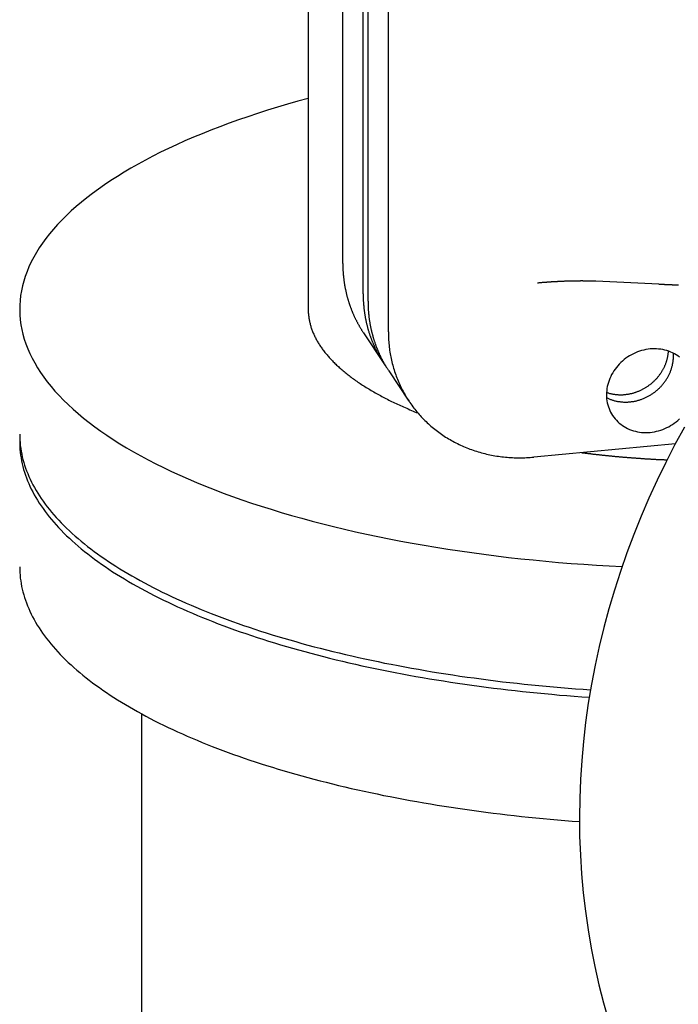
# Model space of a CAD drawing. Extents: x 242 to 6292, y 110 to 4202.
# Drawn here: x 2821 to 2909, y 3060 to 3191 of the extents above; entities that cross this region are included whole.
import ezdxf

# ---------------------------------------------------------------- set-up
doc = ezdxf.new("R2010")
doc.units = 0
doc.header["$LTSCALE"] = 88
doc.layers.get('0').update_dxf_attribs({"linetype": 'CONTINUOUS'})

msp = doc.modelspace()

# ---------------------------------------------------------------- linework, layer by layer
for p, q in [((2859.56, 3249.34), (2859.56, 3152.51)), ((2864.18, 3158.63), (2864.18, 3214.26)), ((2866.89, 3154.56), (2866.89, 3210.19)), ((2867.54, 3153.58), (2867.54, 3209.21)), ((2870.25, 3149.51), (2870.25, 3205.14)), ((2906.33, 3155.87), (2897.95, 3156.25)), ((2866.93, 3149.36), (2869.64, 3145.29)), ((2870.3, 3144.31), (2873, 3140.24)), ((2908.56, 3134.54), (2889.65, 3132.77)), ((2837.36, 3051.59), (2837.36, 3098.49))]:
    msp.add_line(p, q)
for points in [[(2859.56, 3180.65, 0), (2858.17, 3180.27, 0), (2856.79, 3179.87, 0), (2855.44, 3179.47, 0), (2854.11, 3179.06, 0), (2852.8, 3178.64, 0), (2851.51, 3178.21, 0), (2850.24, 3177.78, 0), (2849, 3177.33, 0), (2847.77, 3176.87, 0), (2846.57, 3176.41, 0), (2845.39, 3175.94, 0), (2844.24, 3175.46, 0), (2843.11, 3174.97, 0), (2842, 3174.47, 0), (2840.92, 3173.97, 0), (2839.87, 3173.46, 0), (2838.84, 3172.94, 0), (2837.83, 3172.42, 0), (2836.86, 3171.88, 0), (2835.91, 3171.34, 0), (2834.98, 3170.8, 0), (2834.09, 3170.25, 0), (2833.22, 3169.69, 0), (2832.38, 3169.12, 0), (2831.56, 3168.55, 0), (2830.78, 3167.98, 0), (2830.02, 3167.4, 0), (2829.3, 3166.81, 0), (2828.6, 3166.22, 0), (2827.93, 3165.63, 0), (2827.3, 3165.02, 0), (2826.69, 3164.42, 0), (2826.11, 3163.81, 0), (2825.56, 3163.2, 0), (2825.05, 3162.58, 0), (2824.56, 3161.96, 0), (2824.11, 3161.34, 0), (2823.68, 3160.71, 0), (2823.29, 3160.08, 0), (2822.93, 3159.45, 0), (2822.6, 3158.82, 0), (2822.3, 3158.18, 0), (2822.04, 3157.54, 0), (2821.8, 3156.9, 0), (2821.6, 3156.26, 0), (2821.43, 3155.62, 0), (2821.29, 3154.97, 0), (2821.18, 3154.33, 0), (2821.11, 3153.68, 0), (2821.07, 3153.04, 0), (2821.06, 3152.39, 0), (2821.08, 3151.75, 0), (2821.13, 3151.1, 0), (2821.22, 3150.45, 0), (2821.34, 3149.81, 0), (2821.49, 3149.17, 0), (2821.67, 3148.52, 0), (2821.89, 3147.88, 0), (2822.13, 3147.24, 0), (2822.41, 3146.61, 0), (2822.72, 3145.97, 0), (2823.06, 3145.34, 0), (2823.44, 3144.71, 0), (2823.84, 3144.08, 0), (2824.28, 3143.45, 0), (2824.74, 3142.83, 0), (2825.24, 3142.21, 0), (2825.77, 3141.6, 0), (2826.33, 3140.99, 0), (2826.92, 3140.38, 0), (2827.53, 3139.78, 0), (2828.18, 3139.18, 0), (2828.86, 3138.58, 0), (2829.57, 3137.99, 0), (2830.31, 3137.41, 0), (2831.07, 3136.83, 0), (2831.87, 3136.26, 0), (2832.69, 3135.69, 0), (2833.54, 3135.13, 0), (2834.42, 3134.57, 0), (2835.33, 3134.02, 0), (2836.26, 3133.48, 0), (2837.22, 3132.94, 0), (2838.21, 3132.41, 0), (2839.23, 3131.89, 0), (2840.26, 3131.37, 0), (2841.33, 3130.87, 0), (2842.42, 3130.37, 0), (2843.53, 3129.87, 0), (2844.67, 3129.39, 0), (2845.84, 3128.91, 0), (2847.02, 3128.44, 0), (2848.23, 3127.98, 0), (2849.46, 3127.53, 0), (2850.72, 3127.09, 0), (2852, 3126.65, 0), (2853.29, 3126.23, 0), (2854.61, 3125.81, 0), (2855.95, 3125.4, 0), (2857.31, 3125, 0), (2858.69, 3124.62, 0), (2860.09, 3124.24, 0), (2861.51, 3123.87, 0), (2862.94, 3123.51, 0), (2864.39, 3123.16, 0), (2865.86, 3122.82, 0), (2867.35, 3122.5, 0), (2868.85, 3122.18, 0), (2870.37, 3121.87, 0), (2871.9, 3121.58, 0), (2873.45, 3121.29, 0), (2875.01, 3121.02, 0), (2876.58, 3120.75, 0), (2878.17, 3120.5, 0), (2879.77, 3120.26, 0), (2881.38, 3120.03, 0), (2883, 3119.81, 0), (2884.64, 3119.6, 0), (2886.28, 3119.4, 0), (2887.93, 3119.22, 0), (2889.59, 3119.05, 0), (2891.26, 3118.88, 0), (2892.94, 3118.73, 0), (2894.63, 3118.6, 0), (2896.32, 3118.47, 0), (2898.02, 3118.36, 0), (2899.72, 3118.25, 0), (2901.43, 3118.16, 0)], [(2864.18, 3158.63, 0), (2864.18, 3158.55, 0), (2864.18, 3158.47, 0), (2864.18, 3158.39, 0), (2864.18, 3158.32, 0), (2864.18, 3158.24, 0), (2864.18, 3158.16, 0), (2864.18, 3158.08, 0), (2864.19, 3158, 0), (2864.19, 3157.93, 0), (2864.19, 3157.85, 0), (2864.2, 3157.77, 0), (2864.2, 3157.69, 0), (2864.2, 3157.62, 0), (2864.21, 3157.54, 0), (2864.21, 3157.46, 0), (2864.22, 3157.38, 0), (2864.23, 3157.31, 0), (2864.23, 3157.23, 0), (2864.24, 3157.15, 0), (2864.24, 3157.07, 0), (2864.25, 3157, 0), (2864.26, 3156.92, 0), (2864.27, 3156.84, 0), (2864.28, 3156.77, 0), (2864.28, 3156.69, 0), (2864.29, 3156.61, 0), (2864.3, 3156.53, 0), (2864.31, 3156.46, 0), (2864.32, 3156.38, 0), (2864.33, 3156.3, 0), (2864.34, 3156.23, 0), (2864.35, 3156.15, 0), (2864.36, 3156.08, 0), (2864.37, 3156, 0), (2864.39, 3155.92, 0), (2864.4, 3155.85, 0), (2864.41, 3155.77, 0), (2864.42, 3155.69, 0), (2864.44, 3155.62, 0), (2864.45, 3155.54, 0), (2864.46, 3155.47, 0), (2864.48, 3155.39, 0), (2864.49, 3155.32, 0), (2864.51, 3155.24, 0), (2864.52, 3155.17, 0), (2864.54, 3155.09, 0), (2864.56, 3155.01, 0), (2864.57, 3154.94, 0), (2864.59, 3154.86, 0), (2864.61, 3154.79, 0), (2864.62, 3154.71, 0), (2864.64, 3154.64, 0), (2864.66, 3154.57, 0), (2864.68, 3154.49, 0), (2864.69, 3154.42, 0), (2864.71, 3154.34, 0), (2864.73, 3154.27, 0), (2864.75, 3154.19, 0), (2864.77, 3154.12, 0), (2864.79, 3154.05, 0), (2864.81, 3153.97, 0), (2864.83, 3153.9, 0), (2864.86, 3153.83, 0), (2864.88, 3153.75, 0), (2864.9, 3153.68, 0), (2864.92, 3153.61, 0), (2864.94, 3153.53, 0), (2864.97, 3153.46, 0), (2864.99, 3153.39, 0), (2865.01, 3153.31, 0), (2865.04, 3153.24, 0), (2865.06, 3153.17, 0), (2865.09, 3153.1, 0), (2865.11, 3153.03, 0), (2865.14, 3152.95, 0), (2865.16, 3152.88, 0), (2865.19, 3152.81, 0), (2865.22, 3152.74, 0), (2865.24, 3152.67, 0), (2865.27, 3152.6, 0), (2865.3, 3152.52, 0), (2865.32, 3152.45, 0), (2865.35, 3152.38, 0), (2865.38, 3152.31, 0), (2865.41, 3152.24, 0), (2865.44, 3152.17, 0), (2865.47, 3152.1, 0), (2865.5, 3152.03, 0), (2865.53, 3151.96, 0), (2865.56, 3151.89, 0), (2865.59, 3151.82, 0), (2865.62, 3151.75, 0), (2865.65, 3151.68, 0), (2865.68, 3151.61, 0), (2865.71, 3151.54, 0), (2865.74, 3151.47, 0), (2865.78, 3151.41, 0), (2865.81, 3151.34, 0), (2865.84, 3151.27, 0), (2865.87, 3151.2, 0), (2865.91, 3151.13, 0), (2865.94, 3151.06, 0), (2865.98, 3151, 0), (2866.01, 3150.93, 0), (2866.05, 3150.86, 0), (2866.08, 3150.79, 0), (2866.12, 3150.73, 0), (2866.15, 3150.66, 0), (2866.19, 3150.59, 0), (2866.22, 3150.53, 0), (2866.26, 3150.46, 0), (2866.3, 3150.39, 0), (2866.34, 3150.33, 0), (2866.37, 3150.26, 0), (2866.41, 3150.2, 0), (2866.45, 3150.13, 0), (2866.49, 3150.07, 0), (2866.53, 3150, 0), (2866.57, 3149.94, 0), (2866.61, 3149.87, 0), (2866.65, 3149.81, 0), (2866.69, 3149.74, 0), (2866.73, 3149.68, 0), (2866.77, 3149.61, 0), (2866.81, 3149.55, 0), (2866.85, 3149.49, 0), (2866.89, 3149.42, 0), (2866.93, 3149.36, 0)], [(2897.95, 3156.25, 0), (2897.9, 3156.25, 0), (2897.85, 3156.25, 0), (2897.8, 3156.25, 0), (2897.75, 3156.25, 0), (2897.69, 3156.26, 0), (2897.64, 3156.26, 0), (2897.59, 3156.26, 0), (2897.54, 3156.26, 0), (2897.48, 3156.26, 0), (2897.43, 3156.27, 0), (2897.38, 3156.27, 0), (2897.32, 3156.27, 0), (2897.27, 3156.27, 0), (2897.22, 3156.27, 0), (2897.16, 3156.27, 0), (2897.11, 3156.27, 0), (2897.05, 3156.28, 0), (2897, 3156.28, 0), (2896.94, 3156.28, 0), (2896.89, 3156.28, 0), (2896.83, 3156.28, 0), (2896.77, 3156.28, 0), (2896.72, 3156.28, 0), (2896.66, 3156.28, 0), (2896.6, 3156.28, 0), (2896.55, 3156.28, 0), (2896.49, 3156.28, 0), (2896.43, 3156.28, 0), (2896.37, 3156.28, 0), (2896.32, 3156.28, 0), (2896.26, 3156.28, 0), (2896.2, 3156.29, 0), (2896.14, 3156.29, 0), (2896.08, 3156.29, 0), (2896.02, 3156.29, 0), (2895.96, 3156.29, 0), (2895.91, 3156.29, 0), (2895.85, 3156.28, 0), (2895.79, 3156.28, 0), (2895.73, 3156.28, 0), (2895.67, 3156.28, 0), (2895.61, 3156.28, 0), (2895.55, 3156.28, 0), (2895.49, 3156.28, 0), (2895.42, 3156.28, 0), (2895.36, 3156.28, 0), (2895.3, 3156.28, 0), (2895.24, 3156.28, 0), (2895.18, 3156.28, 0), (2895.12, 3156.28, 0), (2895.06, 3156.28, 0), (2895, 3156.27, 0), (2894.93, 3156.27, 0), (2894.87, 3156.27, 0), (2894.81, 3156.27, 0), (2894.75, 3156.27, 0), (2894.69, 3156.27, 0), (2894.62, 3156.27, 0), (2894.56, 3156.26, 0), (2894.5, 3156.26, 0), (2894.43, 3156.26, 0), (2894.37, 3156.26, 0), (2894.31, 3156.26, 0), (2894.25, 3156.26, 0), (2894.18, 3156.25, 0), (2894.12, 3156.25, 0), (2894.05, 3156.25, 0), (2893.99, 3156.25, 0), (2893.93, 3156.24, 0), (2893.86, 3156.24, 0), (2893.8, 3156.24, 0), (2893.74, 3156.24, 0), (2893.67, 3156.23, 0), (2893.61, 3156.23, 0), (2893.54, 3156.23, 0), (2893.48, 3156.23, 0), (2893.42, 3156.22, 0), (2893.35, 3156.22, 0), (2893.29, 3156.22, 0), (2893.22, 3156.22, 0), (2893.16, 3156.21, 0), (2893.09, 3156.21, 0), (2893.03, 3156.21, 0), (2892.96, 3156.2, 0), (2892.9, 3156.2, 0), (2892.84, 3156.2, 0), (2892.77, 3156.19, 0), (2892.71, 3156.19, 0), (2892.64, 3156.19, 0), (2892.58, 3156.18, 0), (2892.51, 3156.18, 0), (2892.45, 3156.17, 0), (2892.38, 3156.17, 0), (2892.32, 3156.17, 0), (2892.25, 3156.16, 0), (2892.19, 3156.16, 0), (2892.12, 3156.15, 0), (2892.06, 3156.15, 0), (2891.99, 3156.15, 0), (2891.93, 3156.14, 0), (2891.87, 3156.14, 0), (2891.8, 3156.13, 0), (2891.74, 3156.13, 0), (2891.67, 3156.12, 0), (2891.61, 3156.12, 0), (2891.54, 3156.11, 0), (2891.48, 3156.11, 0), (2891.41, 3156.11, 0), (2891.35, 3156.1, 0), (2891.28, 3156.1, 0), (2891.22, 3156.09, 0), (2891.16, 3156.09, 0), (2891.09, 3156.08, 0), (2891.03, 3156.08, 0), (2890.96, 3156.07, 0), (2890.9, 3156.07, 0), (2890.84, 3156.06, 0), (2890.77, 3156.06, 0), (2890.71, 3156.05, 0), (2890.64, 3156.04, 0), (2890.58, 3156.04, 0), (2890.52, 3156.03, 0), (2890.45, 3156.03, 0), (2890.39, 3156.02, 0), (2890.33, 3156.02, 0), (2890.26, 3156.01, 0), (2890.2, 3156.01, 0), (2890.14, 3156, 0)], [(2906.33, 3155.87, 0), (2906.37, 3155.87, 0), (2906.41, 3155.86, 0), (2906.45, 3155.86, 0), (2906.5, 3155.86, 0), (2906.54, 3155.86, 0), (2906.58, 3155.86, 0), (2906.62, 3155.85, 0), (2906.66, 3155.85, 0), (2906.71, 3155.85, 0), (2906.75, 3155.85, 0), (2906.79, 3155.85, 0), (2906.83, 3155.85, 0), (2906.88, 3155.84, 0), (2906.92, 3155.84, 0), (2906.96, 3155.84, 0), (2907.01, 3155.84, 0), (2907.05, 3155.84, 0), (2907.09, 3155.83, 0), (2907.13, 3155.83, 0), (2907.18, 3155.83, 0), (2907.22, 3155.83, 0), (2907.26, 3155.83, 0), (2907.3, 3155.83, 0), (2907.35, 3155.82, 0), (2907.39, 3155.82, 0), (2907.43, 3155.82, 0), (2907.48, 3155.82, 0), (2907.52, 3155.82, 0), (2907.56, 3155.82, 0), (2907.61, 3155.81, 0), (2907.65, 3155.81, 0), (2907.69, 3155.81, 0), (2907.74, 3155.81, 0), (2907.78, 3155.81, 0), (2907.82, 3155.81, 0), (2907.86, 3155.8, 0), (2907.91, 3155.8, 0), (2907.95, 3155.8, 0), (2908, 3155.8, 0), (2908.04, 3155.8, 0), (2908.08, 3155.8, 0), (2908.13, 3155.79, 0), (2908.17, 3155.79, 0), (2908.21, 3155.79, 0), (2908.26, 3155.79, 0), (2908.3, 3155.79, 0), (2908.34, 3155.79, 0), (2908.39, 3155.78, 0), (2908.43, 3155.78, 0), (2908.47, 3155.78, 0), (2908.52, 3155.78, 0), (2908.56, 3155.78, 0), (2908.61, 3155.78, 0), (2908.65, 3155.78, 0), (2908.69, 3155.77, 0), (2908.74, 3155.77, 0), (2908.78, 3155.77, 0), (2908.83, 3155.77, 0), (2908.87, 3155.77, 0), (2908.91, 3155.77, 0), (2908.96, 3155.77, 0)], [(2866.89, 3154.56, 0), (2866.89, 3154.47, 0), (2866.89, 3154.39, 0), (2866.89, 3154.31, 0), (2866.89, 3154.23, 0), (2866.89, 3154.14, 0), (2866.89, 3154.06, 0), (2866.89, 3153.98, 0), (2866.9, 3153.9, 0), (2866.9, 3153.81, 0), (2866.9, 3153.73, 0), (2866.91, 3153.65, 0), (2866.91, 3153.57, 0), (2866.92, 3153.48, 0), (2866.92, 3153.4, 0), (2866.93, 3153.32, 0), (2866.93, 3153.24, 0), (2866.94, 3153.15, 0), (2866.95, 3153.07, 0), (2866.96, 3152.99, 0), (2866.96, 3152.91, 0), (2866.97, 3152.83, 0), (2866.98, 3152.75, 0), (2866.99, 3152.66, 0), (2867, 3152.58, 0), (2867.01, 3152.5, 0), (2867.02, 3152.42, 0), (2867.03, 3152.34, 0), (2867.04, 3152.26, 0), (2867.05, 3152.18, 0), (2867.06, 3152.09, 0), (2867.07, 3152.01, 0), (2867.08, 3151.93, 0), (2867.1, 3151.85, 0), (2867.11, 3151.77, 0), (2867.12, 3151.69, 0), (2867.14, 3151.61, 0), (2867.15, 3151.53, 0), (2867.16, 3151.45, 0), (2867.18, 3151.37, 0), (2867.19, 3151.29, 0), (2867.21, 3151.21, 0), (2867.23, 3151.13, 0), (2867.24, 3151.05, 0), (2867.26, 3150.97, 0), (2867.28, 3150.89, 0), (2867.29, 3150.81, 0), (2867.31, 3150.73, 0), (2867.33, 3150.65, 0), (2867.35, 3150.57, 0), (2867.37, 3150.49, 0), (2867.39, 3150.41, 0), (2867.41, 3150.33, 0), (2867.43, 3150.26, 0), (2867.45, 3150.18, 0), (2867.47, 3150.1, 0), (2867.49, 3150.02, 0), (2867.51, 3149.94, 0), (2867.53, 3149.86, 0), (2867.56, 3149.79, 0), (2867.58, 3149.71, 0), (2867.6, 3149.63, 0), (2867.63, 3149.55, 0), (2867.65, 3149.47, 0), (2867.67, 3149.4, 0), (2867.7, 3149.32, 0), (2867.72, 3149.24, 0), (2867.75, 3149.17, 0), (2867.78, 3149.09, 0), (2867.8, 3149.01, 0), (2867.83, 3148.94, 0), (2867.85, 3148.86, 0), (2867.88, 3148.78, 0), (2867.91, 3148.71, 0), (2867.94, 3148.63, 0), (2867.97, 3148.56, 0), (2867.99, 3148.48, 0), (2868.02, 3148.41, 0), (2868.05, 3148.33, 0), (2868.08, 3148.26, 0), (2868.11, 3148.18, 0), (2868.14, 3148.11, 0), (2868.17, 3148.03, 0), (2868.21, 3147.96, 0), (2868.24, 3147.88, 0), (2868.27, 3147.81, 0), (2868.3, 3147.73, 0), (2868.34, 3147.66, 0), (2868.37, 3147.59, 0), (2868.4, 3147.51, 0), (2868.44, 3147.44, 0), (2868.47, 3147.37, 0), (2868.5, 3147.29, 0), (2868.54, 3147.22, 0), (2868.57, 3147.15, 0), (2868.61, 3147.08, 0), (2868.65, 3147.01, 0), (2868.68, 3146.93, 0), (2868.72, 3146.86, 0), (2868.76, 3146.79, 0), (2868.79, 3146.72, 0), (2868.83, 3146.65, 0), (2868.87, 3146.58, 0), (2868.91, 3146.51, 0), (2868.95, 3146.44, 0), (2868.98, 3146.36, 0), (2869.02, 3146.29, 0), (2869.06, 3146.22, 0), (2869.1, 3146.15, 0), (2869.14, 3146.09, 0), (2869.19, 3146.02, 0), (2869.23, 3145.95, 0), (2869.27, 3145.88, 0), (2869.31, 3145.81, 0), (2869.35, 3145.74, 0), (2869.39, 3145.67, 0), (2869.44, 3145.6, 0), (2869.48, 3145.54, 0), (2869.52, 3145.47, 0), (2869.57, 3145.4, 0), (2869.61, 3145.33, 0), (2869.66, 3145.27, 0), (2869.7, 3145.2, 0), (2869.75, 3145.13, 0), (2869.79, 3145.07, 0), (2869.84, 3145, 0), (2869.88, 3144.94, 0), (2869.93, 3144.87, 0), (2869.98, 3144.8, 0)], [(2859.56, 3152.51, 0), (2859.56, 3152.4, 0), (2859.56, 3152.28, 0), (2859.57, 3152.16, 0), (2859.57, 3152.04, 0), (2859.58, 3151.92, 0), (2859.59, 3151.8, 0), (2859.6, 3151.68, 0), (2859.62, 3151.56, 0), (2859.63, 3151.44, 0), (2859.65, 3151.32, 0), (2859.67, 3151.2, 0), (2859.69, 3151.09, 0), (2859.72, 3150.97, 0), (2859.74, 3150.85, 0), (2859.77, 3150.73, 0), (2859.8, 3150.61, 0), (2859.83, 3150.49, 0), (2859.86, 3150.37, 0), (2859.89, 3150.25, 0), (2859.93, 3150.14, 0), (2859.97, 3150.02, 0), (2860.01, 3149.9, 0), (2860.05, 3149.78, 0), (2860.1, 3149.66, 0), (2860.14, 3149.55, 0), (2860.19, 3149.43, 0), (2860.24, 3149.31, 0), (2860.29, 3149.19, 0), (2860.34, 3149.08, 0), (2860.4, 3148.96, 0), (2860.45, 3148.84, 0), (2860.51, 3148.72, 0), (2860.57, 3148.61, 0), (2860.64, 3148.49, 0), (2860.7, 3148.37, 0), (2860.77, 3148.26, 0), (2860.83, 3148.14, 0), (2860.9, 3148.02, 0), (2860.98, 3147.91, 0), (2861.05, 3147.79, 0), (2861.12, 3147.68, 0), (2861.2, 3147.56, 0), (2861.28, 3147.45, 0), (2861.36, 3147.33, 0), (2861.44, 3147.21, 0), (2861.53, 3147.1, 0), (2861.61, 3146.99, 0), (2861.7, 3146.87, 0), (2861.79, 3146.76, 0), (2861.88, 3146.64, 0), (2861.98, 3146.53, 0), (2862.07, 3146.41, 0), (2862.17, 3146.3, 0), (2862.27, 3146.19, 0), (2862.37, 3146.07, 0), (2862.47, 3145.96, 0), (2862.57, 3145.85, 0), (2862.68, 3145.74, 0), (2862.79, 3145.62, 0), (2862.89, 3145.51, 0), (2863.01, 3145.4, 0), (2863.12, 3145.29, 0), (2863.23, 3145.18, 0), (2863.35, 3145.07, 0), (2863.47, 3144.96, 0), (2863.59, 3144.85, 0), (2863.71, 3144.74, 0), (2863.83, 3144.63, 0), (2863.96, 3144.52, 0), (2864.08, 3144.41, 0), (2864.21, 3144.3, 0), (2864.34, 3144.19, 0), (2864.47, 3144.08, 0), (2864.61, 3143.97, 0), (2864.74, 3143.87, 0), (2864.88, 3143.76, 0), (2865.02, 3143.65, 0), (2865.16, 3143.54, 0), (2865.3, 3143.44, 0), (2865.44, 3143.33, 0), (2865.59, 3143.22, 0), (2865.73, 3143.12, 0), (2865.88, 3143.01, 0), (2866.03, 3142.91, 0), (2866.19, 3142.8, 0), (2866.34, 3142.7, 0), (2866.49, 3142.6, 0), (2866.65, 3142.49, 0), (2866.81, 3142.39, 0), (2866.97, 3142.29, 0), (2867.13, 3142.18, 0), (2867.29, 3142.08, 0), (2867.46, 3141.98, 0), (2867.63, 3141.88, 0), (2867.79, 3141.78, 0), (2867.96, 3141.67, 0), (2868.13, 3141.57, 0), (2868.31, 3141.47, 0), (2868.48, 3141.37, 0), (2868.66, 3141.28, 0), (2868.84, 3141.18, 0), (2869.01, 3141.08, 0), (2869.2, 3140.98, 0), (2869.38, 3140.88, 0), (2869.56, 3140.79, 0), (2869.75, 3140.69, 0), (2869.93, 3140.59, 0), (2870.12, 3140.5, 0), (2870.31, 3140.4, 0), (2870.5, 3140.3, 0), (2870.69, 3140.21, 0), (2870.89, 3140.12, 0), (2871.08, 3140.02, 0), (2871.28, 3139.93, 0), (2871.48, 3139.84, 0), (2871.68, 3139.74, 0), (2871.88, 3139.65, 0), (2872.09, 3139.56, 0), (2872.29, 3139.47, 0), (2872.5, 3139.38, 0), (2872.7, 3139.29, 0), (2872.91, 3139.2, 0), (2873.12, 3139.11, 0), (2873.33, 3139.02, 0), (2873.55, 3138.93, 0), (2873.76, 3138.84, 0), (2873.98, 3138.75, 0), (2874.19, 3138.67, 0)], [(2867.54, 3153.58, 0), (2867.54, 3153.5, 0), (2867.54, 3153.42, 0), (2867.54, 3153.34, 0), (2867.54, 3153.26, 0), (2867.54, 3153.19, 0), (2867.54, 3153.11, 0), (2867.55, 3153.03, 0), (2867.55, 3152.95, 0), (2867.55, 3152.87, 0), (2867.56, 3152.8, 0), (2867.56, 3152.72, 0), (2867.56, 3152.64, 0), (2867.57, 3152.56, 0), (2867.57, 3152.49, 0), (2867.58, 3152.41, 0), (2867.58, 3152.33, 0), (2867.59, 3152.25, 0), (2867.59, 3152.18, 0), (2867.6, 3152.1, 0), (2867.61, 3152.02, 0), (2867.61, 3151.94, 0), (2867.62, 3151.87, 0), (2867.63, 3151.79, 0), (2867.64, 3151.71, 0), (2867.65, 3151.64, 0), (2867.65, 3151.56, 0), (2867.66, 3151.48, 0), (2867.67, 3151.41, 0), (2867.68, 3151.33, 0), (2867.69, 3151.25, 0), (2867.7, 3151.18, 0), (2867.71, 3151.1, 0), (2867.73, 3151.02, 0), (2867.74, 3150.95, 0), (2867.75, 3150.87, 0), (2867.76, 3150.79, 0), (2867.77, 3150.72, 0), (2867.79, 3150.64, 0), (2867.8, 3150.57, 0), (2867.81, 3150.49, 0), (2867.83, 3150.41, 0), (2867.84, 3150.34, 0), (2867.86, 3150.26, 0), (2867.87, 3150.19, 0), (2867.89, 3150.11, 0), (2867.9, 3150.04, 0), (2867.92, 3149.96, 0), (2867.93, 3149.89, 0), (2867.95, 3149.81, 0), (2867.97, 3149.74, 0), (2867.99, 3149.66, 0), (2868, 3149.59, 0), (2868.02, 3149.51, 0), (2868.04, 3149.44, 0), (2868.06, 3149.36, 0), (2868.08, 3149.29, 0), (2868.1, 3149.22, 0), (2868.12, 3149.14, 0), (2868.14, 3149.07, 0), (2868.16, 3148.99, 0), (2868.18, 3148.92, 0), (2868.2, 3148.85, 0), (2868.22, 3148.77, 0), (2868.24, 3148.7, 0), (2868.26, 3148.63, 0), (2868.28, 3148.55, 0), (2868.31, 3148.48, 0), (2868.33, 3148.41, 0), (2868.35, 3148.34, 0), (2868.38, 3148.26, 0), (2868.4, 3148.19, 0), (2868.43, 3148.12, 0), (2868.45, 3148.05, 0), (2868.47, 3147.97, 0), (2868.5, 3147.9, 0), (2868.53, 3147.83, 0), (2868.55, 3147.76, 0), (2868.58, 3147.69, 0), (2868.6, 3147.61, 0), (2868.63, 3147.54, 0), (2868.66, 3147.47, 0), (2868.69, 3147.4, 0), (2868.71, 3147.33, 0), (2868.74, 3147.26, 0), (2868.77, 3147.19, 0), (2868.8, 3147.12, 0), (2868.83, 3147.05, 0), (2868.86, 3146.98, 0), (2868.89, 3146.91, 0), (2868.92, 3146.84, 0), (2868.95, 3146.77, 0), (2868.98, 3146.7, 0), (2869.01, 3146.63, 0), (2869.04, 3146.56, 0), (2869.07, 3146.49, 0), (2869.11, 3146.42, 0), (2869.14, 3146.35, 0), (2869.17, 3146.28, 0), (2869.2, 3146.22, 0), (2869.24, 3146.15, 0), (2869.27, 3146.08, 0), (2869.3, 3146.01, 0), (2869.34, 3145.94, 0), (2869.37, 3145.88, 0), (2869.41, 3145.81, 0), (2869.44, 3145.74, 0), (2869.48, 3145.68, 0), (2869.51, 3145.61, 0), (2869.55, 3145.54, 0), (2869.59, 3145.47, 0), (2869.62, 3145.41, 0), (2869.66, 3145.34, 0), (2869.7, 3145.28, 0), (2869.74, 3145.21, 0), (2869.77, 3145.14, 0), (2869.81, 3145.08, 0), (2869.85, 3145.01, 0), (2869.89, 3144.95, 0), (2869.93, 3144.88, 0), (2869.97, 3144.82, 0), (2870.01, 3144.75, 0), (2870.05, 3144.69, 0), (2870.09, 3144.63, 0), (2870.13, 3144.56, 0), (2870.17, 3144.5, 0), (2870.21, 3144.43, 0), (2870.25, 3144.37, 0), (2870.3, 3144.31, 0)], [(2870.25, 3149.51, 0), (2870.25, 3149.28, 0), (2870.25, 3149.05, 0), (2870.26, 3148.82, 0), (2870.27, 3148.6, 0), (2870.28, 3148.37, 0), (2870.3, 3148.15, 0), (2870.32, 3147.92, 0), (2870.34, 3147.7, 0), (2870.37, 3147.47, 0), (2870.39, 3147.25, 0), (2870.42, 3147.03, 0), (2870.46, 3146.8, 0), (2870.49, 3146.58, 0), (2870.53, 3146.36, 0), (2870.58, 3146.14, 0), (2870.62, 3145.92, 0), (2870.67, 3145.7, 0), (2870.72, 3145.49, 0), (2870.77, 3145.27, 0), (2870.83, 3145.05, 0), (2870.89, 3144.84, 0), (2870.95, 3144.63, 0), (2871.02, 3144.41, 0), (2871.08, 3144.2, 0), (2871.15, 3143.99, 0), (2871.23, 3143.78, 0), (2871.3, 3143.57, 0), (2871.38, 3143.36, 0), (2871.46, 3143.16, 0), (2871.55, 3142.95, 0), (2871.64, 3142.75, 0), (2871.73, 3142.55, 0), (2871.82, 3142.35, 0), (2871.91, 3142.15, 0), (2872.01, 3141.95, 0), (2872.11, 3141.75, 0), (2872.21, 3141.56, 0), (2872.32, 3141.36, 0), (2872.43, 3141.17, 0), (2872.54, 3140.98, 0), (2872.65, 3140.79, 0), (2872.77, 3140.6, 0), (2872.89, 3140.41, 0), (2873.01, 3140.23, 0), (2873.13, 3140.05, 0), (2873.26, 3139.87, 0), (2873.39, 3139.69, 0), (2873.52, 3139.51, 0), (2873.65, 3139.33, 0), (2873.79, 3139.16, 0), (2873.93, 3138.99, 0), (2874.07, 3138.82, 0), (2874.21, 3138.65, 0), (2874.36, 3138.48, 0), (2874.5, 3138.32, 0), (2874.65, 3138.15, 0), (2874.81, 3137.99, 0), (2874.96, 3137.83, 0), (2875.12, 3137.68, 0), (2875.28, 3137.52, 0), (2875.44, 3137.37, 0), (2875.6, 3137.22, 0), (2875.76, 3137.07, 0), (2875.93, 3136.92, 0), (2876.1, 3136.78, 0), (2876.27, 3136.64, 0), (2876.45, 3136.5, 0), (2876.62, 3136.36, 0), (2876.8, 3136.23, 0), (2876.98, 3136.09, 0), (2877.16, 3135.96, 0), (2877.34, 3135.83, 0), (2877.53, 3135.71, 0), (2877.71, 3135.58, 0), (2877.9, 3135.46, 0), (2878.09, 3135.34, 0), (2878.29, 3135.23, 0), (2878.48, 3135.11, 0), (2878.68, 3135, 0), (2878.87, 3134.89, 0), (2879.07, 3134.79, 0), (2879.27, 3134.68, 0), (2879.47, 3134.58, 0), (2879.68, 3134.48, 0), (2879.88, 3134.38, 0), (2880.09, 3134.29, 0), (2880.3, 3134.2, 0), (2880.51, 3134.11, 0), (2880.72, 3134.02, 0), (2880.93, 3133.94, 0), (2881.14, 3133.86, 0), (2881.36, 3133.78, 0), (2881.57, 3133.7, 0), (2881.79, 3133.63, 0), (2882.01, 3133.56, 0), (2882.23, 3133.49, 0), (2882.45, 3133.43, 0), (2882.67, 3133.36, 0), (2882.89, 3133.3, 0), (2883.12, 3133.25, 0), (2883.34, 3133.19, 0), (2883.57, 3133.14, 0), (2883.79, 3133.09, 0), (2884.02, 3133.05, 0), (2884.25, 3133, 0), (2884.48, 3132.96, 0), (2884.71, 3132.92, 0), (2884.94, 3132.89, 0), (2885.17, 3132.86, 0), (2885.4, 3132.83, 0), (2885.63, 3132.8, 0), (2885.87, 3132.78, 0), (2886.1, 3132.76, 0), (2886.34, 3132.74, 0), (2886.57, 3132.72, 0), (2886.81, 3132.71, 0), (2887.04, 3132.7, 0), (2887.28, 3132.69, 0), (2887.52, 3132.69, 0), (2887.75, 3132.69, 0), (2887.99, 3132.69, 0), (2888.23, 3132.69, 0), (2888.46, 3132.7, 0), (2888.7, 3132.71, 0), (2888.94, 3132.72, 0), (2889.18, 3132.74, 0), (2889.42, 3132.75, 0), (2889.65, 3132.77, 0)], [(2909.09, 3146.13, 0), (2908.87, 3146.29, 0), (2908.65, 3146.43, 0), (2908.42, 3146.57, 0), (2908.17, 3146.69, 0), (2907.93, 3146.8, 0), (2907.67, 3146.9, 0), (2907.41, 3146.99, 0), (2907.14, 3147.06, 0), (2906.87, 3147.12, 0), (2906.6, 3147.17, 0), (2906.32, 3147.2, 0), (2906.04, 3147.22, 0), (2905.75, 3147.23, 0), (2905.47, 3147.22, 0), (2905.18, 3147.21, 0), (2904.9, 3147.17, 0), (2904.61, 3147.13, 0), (2904.33, 3147.07, 0), (2904.05, 3146.99, 0), (2903.77, 3146.91, 0), (2903.49, 3146.81, 0), (2903.22, 3146.7, 0), (2902.95, 3146.57, 0), (2902.69, 3146.44, 0), (2902.44, 3146.29, 0), (2902.19, 3146.14, 0), (2901.95, 3145.97, 0), (2901.71, 3145.79, 0), (2901.49, 3145.6, 0), (2901.27, 3145.4, 0), (2901.06, 3145.19, 0), (2900.87, 3144.98, 0), (2900.68, 3144.75, 0), (2900.5, 3144.52, 0), (2900.34, 3144.28, 0), (2900.19, 3144.04, 0), (2900.05, 3143.79, 0), (2899.92, 3143.53, 0), (2899.8, 3143.27, 0), (2899.7, 3143.01, 0), (2899.61, 3142.74, 0), (2899.53, 3142.47, 0), (2899.47, 3142.2, 0), (2899.42, 3141.92, 0), (2899.39, 3141.65, 0), (2899.36, 3141.37, 0), (2899.36, 3141.1, 0), (2899.36, 3140.83, 0), (2899.38, 3140.56, 0), (2899.42, 3140.29, 0), (2899.47, 3140.03, 0), (2899.53, 3139.76, 0), (2899.61, 3139.51, 0), (2899.7, 3139.26, 0), (2899.8, 3139.01, 0), (2899.91, 3138.77, 0), (2900.04, 3138.54, 0), (2900.18, 3138.32, 0), (2900.34, 3138.1, 0), (2900.5, 3137.89, 0), (2900.68, 3137.69, 0), (2900.86, 3137.5, 0), (2901.06, 3137.33, 0), (2901.27, 3137.16, 0), (2901.48, 3137, 0), (2901.71, 3136.85, 0), (2901.94, 3136.72, 0), (2902.18, 3136.59, 0), (2902.43, 3136.48, 0), (2902.69, 3136.38, 0), (2902.95, 3136.29, 0), (2903.21, 3136.22, 0), (2903.49, 3136.16, 0), (2903.76, 3136.11, 0), (2904.04, 3136.08, 0), (2904.32, 3136.06, 0), (2904.61, 3136.05, 0), (2904.89, 3136.06, 0), (2905.18, 3136.08, 0), (2905.46, 3136.11, 0), (2905.75, 3136.16, 0), (2906.03, 3136.22, 0), (2906.31, 3136.29, 0), (2906.59, 3136.38, 0), (2906.87, 3136.48, 0), (2907.14, 3136.59, 0), (2907.4, 3136.71, 0), (2907.67, 3136.84, 0), (2907.92, 3136.99, 0), (2908.17, 3137.15, 0), (2908.41, 3137.32, 0), (2908.64, 3137.5, 0), (2908.87, 3137.68, 0), (2909.09, 3137.88, 0)], [(2899.37, 3141.42, 0), (2899.45, 3141.39, 0), (2899.53, 3141.36, 0), (2899.61, 3141.34, 0), (2899.69, 3141.32, 0), (2899.78, 3141.29, 0), (2899.86, 3141.27, 0), (2899.94, 3141.25, 0), (2900.03, 3141.23, 0), (2900.11, 3141.22, 0), (2900.2, 3141.2, 0), (2900.28, 3141.18, 0), (2900.37, 3141.17, 0), (2900.45, 3141.16, 0), (2900.54, 3141.15, 0), (2900.63, 3141.14, 0), (2900.71, 3141.13, 0), (2900.8, 3141.12, 0), (2900.89, 3141.12, 0), (2900.97, 3141.11, 0), (2901.06, 3141.11, 0), (2901.15, 3141.11, 0), (2901.24, 3141.1, 0), (2901.33, 3141.1, 0), (2901.41, 3141.11, 0), (2901.5, 3141.11, 0), (2901.59, 3141.11, 0), (2901.68, 3141.12, 0), (2901.77, 3141.13, 0), (2901.86, 3141.13, 0), (2901.95, 3141.14, 0), (2902.03, 3141.16, 0), (2902.12, 3141.17, 0), (2902.21, 3141.18, 0), (2902.3, 3141.2, 0), (2902.39, 3141.21, 0), (2902.48, 3141.23, 0), (2902.56, 3141.25, 0), (2902.65, 3141.27, 0), (2902.74, 3141.29, 0), (2902.83, 3141.31, 0), (2902.91, 3141.33, 0), (2903, 3141.36, 0), (2903.09, 3141.38, 0), (2903.17, 3141.41, 0), (2903.26, 3141.44, 0), (2903.34, 3141.47, 0), (2903.43, 3141.5, 0), (2903.51, 3141.53, 0), (2903.6, 3141.56, 0), (2903.68, 3141.6, 0), (2903.77, 3141.63, 0), (2903.85, 3141.67, 0), (2903.93, 3141.71, 0), (2904.02, 3141.75, 0), (2904.1, 3141.79, 0), (2904.18, 3141.83, 0), (2904.26, 3141.87, 0), (2904.34, 3141.92, 0), (2904.42, 3141.96, 0), (2904.5, 3142.01, 0), (2904.58, 3142.05, 0), (2904.65, 3142.1, 0), (2904.73, 3142.15, 0), (2904.81, 3142.2, 0), (2904.88, 3142.25, 0), (2904.96, 3142.3, 0), (2905.03, 3142.36, 0), (2905.11, 3142.41, 0), (2905.18, 3142.47, 0), (2905.25, 3142.52, 0), (2905.32, 3142.58, 0), (2905.39, 3142.64, 0), (2905.46, 3142.7, 0), (2905.53, 3142.76, 0), (2905.6, 3142.82, 0), (2905.66, 3142.88, 0), (2905.73, 3142.94, 0), (2905.8, 3143, 0), (2905.86, 3143.07, 0), (2905.92, 3143.13, 0), (2905.98, 3143.2, 0), (2906.05, 3143.27, 0), (2906.11, 3143.33, 0), (2906.17, 3143.4, 0), (2906.22, 3143.47, 0), (2906.28, 3143.54, 0), (2906.34, 3143.61, 0), (2906.39, 3143.68, 0), (2906.45, 3143.76, 0), (2906.5, 3143.83, 0), (2906.55, 3143.9, 0), (2906.6, 3143.98, 0), (2906.65, 3144.05, 0), (2906.7, 3144.13, 0), (2906.75, 3144.2, 0), (2906.8, 3144.28, 0), (2906.84, 3144.36, 0), (2906.89, 3144.43, 0), (2906.93, 3144.51, 0), (2906.97, 3144.59, 0), (2907.01, 3144.67, 0), (2907.05, 3144.75, 0), (2907.09, 3144.83, 0), (2907.13, 3144.91, 0), (2907.16, 3144.99, 0), (2907.2, 3145.07, 0), (2907.23, 3145.15, 0), (2907.26, 3145.23, 0), (2907.29, 3145.32, 0), (2907.32, 3145.4, 0), (2907.35, 3145.48, 0), (2907.38, 3145.56, 0), (2907.4, 3145.65, 0), (2907.43, 3145.73, 0), (2907.45, 3145.82, 0), (2907.47, 3145.9, 0), (2907.49, 3145.98, 0), (2907.51, 3146.07, 0), (2907.53, 3146.15, 0), (2907.54, 3146.24, 0), (2907.56, 3146.32, 0), (2907.57, 3146.41, 0), (2907.59, 3146.49, 0), (2907.6, 3146.58, 0), (2907.61, 3146.66, 0), (2907.62, 3146.75, 0), (2907.62, 3146.83, 0), (2907.63, 3146.92, 0)], [(2899.37, 3140.71, 0), (2899.46, 3140.67, 0), (2899.54, 3140.63, 0), (2899.63, 3140.59, 0), (2899.72, 3140.55, 0), (2899.81, 3140.52, 0), (2899.9, 3140.48, 0), (2899.99, 3140.45, 0), (2900.08, 3140.42, 0), (2900.17, 3140.39, 0), (2900.26, 3140.36, 0), (2900.35, 3140.33, 0), (2900.45, 3140.31, 0), (2900.54, 3140.28, 0), (2900.64, 3140.26, 0), (2900.73, 3140.24, 0), (2900.83, 3140.22, 0), (2900.92, 3140.2, 0), (2901.02, 3140.19, 0), (2901.12, 3140.18, 0), (2901.21, 3140.16, 0), (2901.31, 3140.15, 0), (2901.41, 3140.14, 0), (2901.51, 3140.14, 0), (2901.61, 3140.13, 0), (2901.71, 3140.13, 0), (2901.81, 3140.12, 0), (2901.91, 3140.12, 0), (2902.01, 3140.12, 0), (2902.11, 3140.13, 0), (2902.21, 3140.13, 0), (2902.31, 3140.14, 0), (2902.41, 3140.14, 0), (2902.51, 3140.15, 0), (2902.61, 3140.16, 0), (2902.71, 3140.18, 0), (2902.81, 3140.19, 0), (2902.91, 3140.21, 0), (2903.01, 3140.22, 0), (2903.11, 3140.24, 0), (2903.21, 3140.26, 0), (2903.3, 3140.29, 0), (2903.4, 3140.31, 0), (2903.5, 3140.33, 0), (2903.6, 3140.36, 0), (2903.7, 3140.39, 0), (2903.8, 3140.42, 0), (2903.89, 3140.45, 0), (2903.99, 3140.48, 0), (2904.09, 3140.52, 0), (2904.18, 3140.56, 0), (2904.28, 3140.59, 0), (2904.37, 3140.63, 0), (2904.47, 3140.67, 0), (2904.56, 3140.72, 0), (2904.65, 3140.76, 0), (2904.75, 3140.81, 0), (2904.84, 3140.85, 0), (2904.93, 3140.9, 0), (2905.02, 3140.95, 0), (2905.11, 3141, 0), (2905.2, 3141.05, 0), (2905.29, 3141.11, 0), (2905.37, 3141.16, 0), (2905.46, 3141.22, 0), (2905.55, 3141.28, 0), (2905.63, 3141.34, 0), (2905.71, 3141.4, 0), (2905.8, 3141.46, 0), (2905.88, 3141.52, 0), (2905.96, 3141.59, 0), (2906.04, 3141.65, 0), (2906.12, 3141.72, 0), (2906.19, 3141.79, 0), (2906.27, 3141.85, 0), (2906.35, 3141.92, 0), (2906.42, 3142, 0), (2906.49, 3142.07, 0), (2906.56, 3142.14, 0), (2906.64, 3142.22, 0), (2906.7, 3142.29, 0), (2906.77, 3142.37, 0), (2906.84, 3142.45, 0), (2906.9, 3142.52, 0), (2906.97, 3142.6, 0), (2907.03, 3142.68, 0), (2907.09, 3142.77, 0), (2907.15, 3142.85, 0), (2907.21, 3142.93, 0), (2907.27, 3143.01, 0), (2907.33, 3143.1, 0), (2907.38, 3143.18, 0), (2907.43, 3143.27, 0), (2907.48, 3143.36, 0), (2907.53, 3143.44, 0), (2907.58, 3143.53, 0), (2907.63, 3143.62, 0), (2907.68, 3143.71, 0), (2907.72, 3143.8, 0), (2907.76, 3143.89, 0), (2907.8, 3143.98, 0), (2907.84, 3144.07, 0), (2907.88, 3144.17, 0), (2907.92, 3144.26, 0), (2907.95, 3144.35, 0), (2907.98, 3144.45, 0), (2908.02, 3144.54, 0), (2908.04, 3144.63, 0), (2908.07, 3144.73, 0), (2908.1, 3144.82, 0), (2908.12, 3144.92, 0), (2908.15, 3145.01, 0), (2908.17, 3145.11, 0), (2908.19, 3145.2, 0), (2908.21, 3145.3, 0), (2908.22, 3145.4, 0), (2908.24, 3145.49, 0), (2908.25, 3145.59, 0), (2908.26, 3145.68, 0), (2908.27, 3145.78, 0), (2908.28, 3145.88, 0), (2908.28, 3145.97, 0), (2908.29, 3146.07, 0), (2908.29, 3146.16, 0), (2908.29, 3146.26, 0), (2908.29, 3146.36, 0), (2908.29, 3146.45, 0), (2908.28, 3146.55, 0), (2908.28, 3146.64, 0)], [(2909.78, 3136.77, 0), (2908.5, 3134.44, 0), (2907.28, 3132.08, 0), (2906.12, 3129.7, 0), (2905.02, 3127.3, 0), (2903.98, 3124.88, 0), (2902.99, 3122.44, 0), (2902.07, 3119.99, 0), (2901.21, 3117.52, 0), (2900.41, 3115.03, 0), (2899.67, 3112.54, 0), (2898.99, 3110.03, 0), (2898.38, 3107.51, 0), (2897.83, 3104.99, 0), (2897.35, 3102.46, 0), (2896.93, 3099.92, 0), (2896.57, 3097.38, 0), (2896.28, 3094.84, 0), (2896.05, 3092.3, 0), (2895.88, 3089.76, 0), (2895.79, 3087.23, 0), (2895.75, 3084.7, 0), (2895.78, 3082.17, 0), (2895.88, 3079.65, 0), (2896.04, 3077.15, 0), (2896.27, 3074.65, 0), (2896.56, 3072.16, 0), (2896.91, 3069.69, 0), (2897.33, 3067.23, 0), (2897.81, 3064.79, 0), (2898.36, 3062.37, 0), (2898.97, 3059.97, 0), (2899.64, 3057.58, 0)], [(2821.06, 3135.83, 0), (2821.06, 3135.45, 0), (2821.08, 3135.07, 0), (2821.11, 3134.69, 0), (2821.14, 3134.32, 0), (2821.19, 3133.94, 0), (2821.25, 3133.56, 0), (2821.33, 3133.19, 0), (2821.41, 3132.81, 0), (2821.5, 3132.44, 0), (2821.6, 3132.06, 0), (2821.72, 3131.69, 0), (2821.84, 3131.31, 0), (2821.98, 3130.94, 0), (2822.13, 3130.57, 0), (2822.29, 3130.19, 0), (2822.46, 3129.82, 0), (2822.64, 3129.45, 0), (2822.83, 3129.08, 0), (2823.03, 3128.71, 0), (2823.24, 3128.34, 0), (2823.46, 3127.97, 0), (2823.7, 3127.61, 0), (2823.94, 3127.24, 0), (2824.2, 3126.88, 0), (2824.46, 3126.51, 0), (2824.74, 3126.15, 0), (2825.02, 3125.79, 0), (2825.32, 3125.43, 0), (2825.63, 3125.07, 0), (2825.94, 3124.71, 0), (2826.27, 3124.35, 0), (2826.61, 3124, 0), (2826.96, 3123.64, 0), (2827.32, 3123.29, 0), (2827.69, 3122.94, 0), (2828.07, 3122.59, 0), (2828.46, 3122.24, 0), (2828.86, 3121.9, 0), (2829.27, 3121.55, 0), (2829.69, 3121.21, 0), (2830.12, 3120.87, 0), (2830.56, 3120.53, 0), (2831, 3120.19, 0), (2831.46, 3119.86, 0), (2831.93, 3119.52, 0), (2832.41, 3119.19, 0), (2832.9, 3118.86, 0), (2833.4, 3118.53, 0), (2833.9, 3118.21, 0), (2834.42, 3117.88, 0), (2834.95, 3117.56, 0), (2835.48, 3117.24, 0), (2836.03, 3116.93, 0), (2836.58, 3116.61, 0), (2837.14, 3116.3, 0), (2837.71, 3115.99, 0), (2838.3, 3115.68, 0), (2838.89, 3115.37, 0), (2839.48, 3115.07, 0), (2840.09, 3114.77, 0), (2840.71, 3114.47, 0), (2841.33, 3114.18, 0), (2841.97, 3113.88, 0), (2842.61, 3113.59, 0), (2843.26, 3113.3, 0), (2843.92, 3113.02, 0), (2844.58, 3112.74, 0), (2845.26, 3112.46, 0), (2845.94, 3112.18, 0), (2846.63, 3111.9, 0), (2847.33, 3111.63, 0), (2848.04, 3111.36, 0), (2848.75, 3111.1, 0), (2849.47, 3110.84, 0), (2850.2, 3110.58, 0), (2850.94, 3110.32, 0), (2851.69, 3110.07, 0), (2852.44, 3109.82, 0), (2853.2, 3109.57, 0), (2853.96, 3109.32, 0), (2854.74, 3109.08, 0), (2855.52, 3108.84, 0), (2856.31, 3108.61, 0), (2857.1, 3108.38, 0), (2857.9, 3108.15, 0), (2858.71, 3107.92, 0), (2859.52, 3107.7, 0), (2860.34, 3107.48, 0), (2861.17, 3107.27, 0), (2862, 3107.05, 0), (2862.84, 3106.85, 0), (2863.69, 3106.64, 0), (2864.54, 3106.44, 0), (2865.39, 3106.24, 0), (2866.26, 3106.05, 0), (2867.12, 3105.86, 0), (2868, 3105.67, 0), (2868.88, 3105.48, 0), (2869.76, 3105.3, 0), (2870.65, 3105.13, 0), (2871.55, 3104.95, 0), (2872.44, 3104.78, 0), (2873.35, 3104.62, 0), (2874.26, 3104.46, 0), (2875.17, 3104.3, 0), (2876.09, 3104.14, 0), (2877.01, 3103.99, 0), (2877.94, 3103.85, 0), (2878.87, 3103.7, 0), (2879.81, 3103.56, 0), (2880.75, 3103.43, 0), (2881.69, 3103.3, 0), (2882.64, 3103.17, 0), (2883.59, 3103.04, 0), (2884.54, 3102.92, 0), (2885.5, 3102.81, 0), (2886.46, 3102.69, 0), (2887.42, 3102.59, 0), (2888.39, 3102.48, 0), (2889.36, 3102.38, 0), (2890.33, 3102.28, 0), (2891.31, 3102.19, 0), (2892.29, 3102.1, 0), (2893.27, 3102.02, 0), (2894.25, 3101.94, 0), (2895.24, 3101.86, 0), (2896.23, 3101.79, 0), (2897.22, 3101.72, 0)], [(2821.07, 3135.32, 0), (2821.06, 3134.94, 0), (2821.06, 3134.56, 0), (2821.07, 3134.18, 0), (2821.1, 3133.8, 0), (2821.13, 3133.42, 0), (2821.18, 3133.04, 0), (2821.24, 3132.66, 0), (2821.31, 3132.28, 0), (2821.39, 3131.9, 0), (2821.48, 3131.52, 0), (2821.58, 3131.14, 0), (2821.69, 3130.77, 0), (2821.82, 3130.39, 0), (2821.95, 3130.01, 0), (2822.1, 3129.63, 0), (2822.26, 3129.26, 0), (2822.43, 3128.88, 0), (2822.61, 3128.51, 0), (2822.8, 3128.14, 0), (2823, 3127.76, 0), (2823.21, 3127.39, 0), (2823.43, 3127.02, 0), (2823.67, 3126.65, 0), (2823.91, 3126.28, 0), (2824.17, 3125.91, 0), (2824.44, 3125.54, 0), (2824.71, 3125.18, 0), (2825, 3124.81, 0), (2825.3, 3124.45, 0), (2825.61, 3124.09, 0), (2825.93, 3123.73, 0), (2826.26, 3123.37, 0), (2826.6, 3123.01, 0), (2826.95, 3122.65, 0), (2827.32, 3122.29, 0), (2827.69, 3121.94, 0), (2828.07, 3121.59, 0), (2828.47, 3121.24, 0), (2828.87, 3120.89, 0), (2829.28, 3120.54, 0), (2829.71, 3120.19, 0), (2830.14, 3119.85, 0), (2830.58, 3119.51, 0), (2831.04, 3119.17, 0), (2831.5, 3118.83, 0), (2831.98, 3118.49, 0), (2832.46, 3118.16, 0), (2832.95, 3117.82, 0), (2833.46, 3117.49, 0), (2833.97, 3117.17, 0), (2834.49, 3116.84, 0), (2835.03, 3116.52, 0), (2835.57, 3116.19, 0), (2836.12, 3115.87, 0), (2836.68, 3115.56, 0), (2837.25, 3115.24, 0), (2837.83, 3114.93, 0), (2838.41, 3114.62, 0), (2839.01, 3114.31, 0), (2839.62, 3114, 0), (2840.23, 3113.7, 0), (2840.86, 3113.4, 0), (2841.49, 3113.1, 0), (2842.13, 3112.81, 0), (2842.78, 3112.52, 0), (2843.44, 3112.23, 0), (2844.1, 3111.94, 0), (2844.78, 3111.65, 0), (2845.46, 3111.37, 0), (2846.15, 3111.09, 0), (2846.85, 3110.82, 0), (2847.56, 3110.55, 0), (2848.28, 3110.27, 0), (2849, 3110.01, 0), (2849.73, 3109.74, 0), (2850.47, 3109.48, 0), (2851.22, 3109.22, 0), (2851.97, 3108.97, 0), (2852.74, 3108.72, 0), (2853.5, 3108.47, 0), (2854.28, 3108.22, 0), (2855.06, 3107.98, 0), (2855.85, 3107.74, 0), (2856.65, 3107.51, 0), (2857.46, 3107.27, 0), (2858.27, 3107.05, 0), (2859.09, 3106.82, 0), (2859.91, 3106.6, 0), (2860.74, 3106.38, 0), (2861.58, 3106.16, 0), (2862.42, 3105.95, 0), (2863.27, 3105.74, 0), (2864.13, 3105.54, 0), (2864.99, 3105.33, 0), (2865.86, 3105.14, 0), (2866.73, 3104.94, 0), (2867.61, 3104.75, 0), (2868.49, 3104.56, 0), (2869.38, 3104.38, 0), (2870.28, 3104.2, 0), (2871.18, 3104.02, 0), (2872.08, 3103.85, 0), (2872.99, 3103.68, 0), (2873.91, 3103.52, 0), (2874.83, 3103.36, 0), (2875.75, 3103.2, 0), (2876.68, 3103.05, 0), (2877.62, 3102.9, 0), (2878.56, 3102.75, 0), (2879.5, 3102.61, 0), (2880.45, 3102.47, 0), (2881.4, 3102.34, 0), (2882.35, 3102.21, 0), (2883.31, 3102.08, 0), (2884.27, 3101.96, 0), (2885.24, 3101.84, 0), (2886.2, 3101.72, 0), (2887.18, 3101.61, 0), (2888.15, 3101.51, 0), (2889.13, 3101.4, 0), (2890.11, 3101.31, 0), (2891.1, 3101.21, 0), (2892.08, 3101.12, 0), (2893.07, 3101.03, 0), (2894.06, 3100.95, 0), (2895.06, 3100.87, 0), (2896.05, 3100.8, 0), (2897.05, 3100.73, 0)], [(2896.08, 3133.37, 0), (2896.17, 3133.36, 0), (2896.25, 3133.35, 0), (2896.34, 3133.34, 0), (2896.42, 3133.33, 0), (2896.51, 3133.32, 0), (2896.6, 3133.31, 0), (2896.68, 3133.3, 0), (2896.77, 3133.29, 0), (2896.86, 3133.28, 0), (2896.95, 3133.27, 0), (2897.03, 3133.26, 0), (2897.12, 3133.25, 0), (2897.21, 3133.24, 0), (2897.29, 3133.22, 0), (2897.38, 3133.21, 0), (2897.47, 3133.2, 0), (2897.55, 3133.19, 0), (2897.64, 3133.18, 0), (2897.73, 3133.17, 0), (2897.82, 3133.16, 0), (2897.9, 3133.15, 0), (2897.99, 3133.14, 0), (2898.08, 3133.13, 0), (2898.17, 3133.12, 0), (2898.25, 3133.11, 0), (2898.34, 3133.11, 0), (2898.43, 3133.1, 0), (2898.52, 3133.09, 0), (2898.6, 3133.08, 0), (2898.69, 3133.07, 0), (2898.78, 3133.06, 0), (2898.87, 3133.05, 0), (2898.95, 3133.04, 0), (2899.04, 3133.03, 0), (2899.13, 3133.02, 0), (2899.22, 3133.01, 0), (2899.31, 3133, 0), (2899.39, 3132.99, 0), (2899.48, 3132.98, 0), (2899.57, 3132.98, 0), (2899.66, 3132.97, 0), (2899.75, 3132.96, 0), (2899.83, 3132.95, 0), (2899.92, 3132.94, 0), (2900.01, 3132.93, 0), (2900.1, 3132.92, 0), (2900.19, 3132.92, 0), (2900.28, 3132.91, 0), (2900.36, 3132.9, 0), (2900.45, 3132.89, 0), (2900.54, 3132.88, 0), (2900.63, 3132.87, 0), (2900.72, 3132.87, 0), (2900.81, 3132.86, 0), (2900.9, 3132.85, 0), (2900.98, 3132.84, 0), (2901.07, 3132.83, 0), (2901.16, 3132.83, 0), (2901.25, 3132.82, 0), (2901.34, 3132.81, 0), (2901.43, 3132.8, 0), (2901.52, 3132.79, 0), (2901.61, 3132.79, 0), (2901.7, 3132.78, 0), (2901.78, 3132.77, 0), (2901.87, 3132.76, 0), (2901.96, 3132.76, 0), (2902.05, 3132.75, 0), (2902.14, 3132.74, 0), (2902.23, 3132.74, 0), (2902.32, 3132.73, 0), (2902.41, 3132.72, 0), (2902.5, 3132.71, 0), (2902.59, 3132.71, 0), (2902.68, 3132.7, 0), (2902.77, 3132.69, 0), (2902.86, 3132.69, 0), (2902.95, 3132.68, 0), (2903.03, 3132.67, 0), (2903.12, 3132.67, 0), (2903.21, 3132.66, 0), (2903.3, 3132.65, 0), (2903.39, 3132.65, 0), (2903.48, 3132.64, 0), (2903.57, 3132.63, 0), (2903.66, 3132.63, 0), (2903.75, 3132.62, 0), (2903.84, 3132.62, 0), (2903.93, 3132.61, 0), (2904.02, 3132.6, 0), (2904.11, 3132.6, 0), (2904.2, 3132.59, 0), (2904.29, 3132.59, 0), (2904.38, 3132.58, 0), (2904.47, 3132.57, 0), (2904.56, 3132.57, 0), (2904.65, 3132.56, 0), (2904.74, 3132.56, 0), (2904.83, 3132.55, 0), (2904.92, 3132.55, 0), (2905.01, 3132.54, 0), (2905.1, 3132.54, 0), (2905.19, 3132.53, 0), (2905.28, 3132.52, 0), (2905.37, 3132.52, 0), (2905.46, 3132.51, 0), (2905.55, 3132.51, 0), (2905.64, 3132.5, 0), (2905.73, 3132.5, 0), (2905.82, 3132.49, 0), (2905.91, 3132.49, 0), (2906, 3132.48, 0), (2906.09, 3132.48, 0), (2906.18, 3132.48, 0), (2906.27, 3132.47, 0), (2906.36, 3132.47, 0), (2906.45, 3132.46, 0), (2906.55, 3132.46, 0), (2906.64, 3132.45, 0), (2906.73, 3132.45, 0), (2906.82, 3132.44, 0), (2906.91, 3132.44, 0), (2907, 3132.44, 0), (2907.09, 3132.43, 0), (2907.18, 3132.43, 0), (2907.27, 3132.42, 0), (2907.36, 3132.42, 0), (2907.45, 3132.42, 0)], [(2821.06, 3118.14, 0), (2821.06, 3117.76, 0), (2821.08, 3117.39, 0), (2821.11, 3117.02, 0), (2821.14, 3116.64, 0), (2821.19, 3116.27, 0), (2821.25, 3115.9, 0), (2821.32, 3115.53, 0), (2821.4, 3115.16, 0), (2821.49, 3114.79, 0), (2821.59, 3114.41, 0), (2821.7, 3114.04, 0), (2821.83, 3113.67, 0), (2821.96, 3113.31, 0), (2822.1, 3112.94, 0), (2822.26, 3112.57, 0), (2822.42, 3112.2, 0), (2822.6, 3111.83, 0), (2822.79, 3111.47, 0), (2822.98, 3111.1, 0), (2823.19, 3110.74, 0), (2823.41, 3110.37, 0), (2823.64, 3110.01, 0), (2823.87, 3109.65, 0), (2824.12, 3109.29, 0), (2824.38, 3108.93, 0), (2824.65, 3108.57, 0), (2824.93, 3108.21, 0), (2825.22, 3107.85, 0), (2825.52, 3107.5, 0), (2825.83, 3107.14, 0), (2826.15, 3106.79, 0), (2826.48, 3106.44, 0), (2826.83, 3106.09, 0), (2827.18, 3105.74, 0), (2827.54, 3105.39, 0), (2827.91, 3105.05, 0), (2828.29, 3104.7, 0), (2828.68, 3104.36, 0), (2829.08, 3104.02, 0), (2829.49, 3103.68, 0), (2829.91, 3103.34, 0), (2830.34, 3103.01, 0), (2830.78, 3102.67, 0), (2831.23, 3102.34, 0), (2831.69, 3102.01, 0), (2832.16, 3101.68, 0), (2832.63, 3101.35, 0), (2833.12, 3101.03, 0), (2833.62, 3100.7, 0), (2834.12, 3100.38, 0), (2834.64, 3100.06, 0), (2835.16, 3099.75, 0), (2835.69, 3099.43, 0), (2836.23, 3099.12, 0), (2836.78, 3098.81, 0), (2837.34, 3098.5, 0), (2837.91, 3098.19, 0), (2838.49, 3097.89, 0), (2839.07, 3097.59, 0), (2839.67, 3097.29, 0), (2840.27, 3096.99, 0), (2840.88, 3096.7, 0), (2841.5, 3096.41, 0), (2842.13, 3096.12, 0), (2842.77, 3095.83, 0), (2843.41, 3095.55, 0), (2844.07, 3095.27, 0), (2844.73, 3094.99, 0), (2845.4, 3094.71, 0), (2846.07, 3094.44, 0), (2846.76, 3094.17, 0), (2847.45, 3093.9, 0), (2848.15, 3093.63, 0), (2848.86, 3093.37, 0), (2849.57, 3093.11, 0), (2850.29, 3092.86, 0), (2851.02, 3092.6, 0), (2851.76, 3092.35, 0), (2852.5, 3092.1, 0), (2853.26, 3091.86, 0), (2854.01, 3091.62, 0), (2854.78, 3091.38, 0), (2855.55, 3091.14, 0), (2856.33, 3090.91, 0), (2857.11, 3090.68, 0), (2857.91, 3090.46, 0), (2858.7, 3090.23, 0), (2859.51, 3090.02, 0), (2860.32, 3089.8, 0), (2861.14, 3089.59, 0), (2861.96, 3089.38, 0), (2862.79, 3089.17, 0), (2863.62, 3088.97, 0), (2864.46, 3088.77, 0), (2865.31, 3088.57, 0), (2866.16, 3088.38, 0), (2867.02, 3088.19, 0), (2867.88, 3088, 0), (2868.75, 3087.82, 0), (2869.62, 3087.64, 0), (2870.5, 3087.47, 0), (2871.38, 3087.3, 0), (2872.27, 3087.13, 0), (2873.17, 3086.96, 0), (2874.06, 3086.8, 0), (2874.97, 3086.64, 0), (2875.87, 3086.49, 0), (2876.78, 3086.34, 0), (2877.7, 3086.19, 0), (2878.62, 3086.05, 0), (2879.54, 3085.91, 0), (2880.47, 3085.78, 0), (2881.4, 3085.65, 0), (2882.33, 3085.52, 0), (2883.27, 3085.39, 0), (2884.22, 3085.27, 0), (2885.16, 3085.16, 0), (2886.11, 3085.05, 0), (2887.06, 3084.94, 0), (2888.02, 3084.83, 0), (2888.97, 3084.73, 0), (2889.93, 3084.63, 0), (2890.9, 3084.54, 0), (2891.86, 3084.45, 0), (2892.83, 3084.37, 0), (2893.8, 3084.28, 0), (2894.78, 3084.21, 0), (2895.75, 3084.13, 0)]]:
    msp.add_polyline3d(points)

doc.saveas('drawing.dxf')
